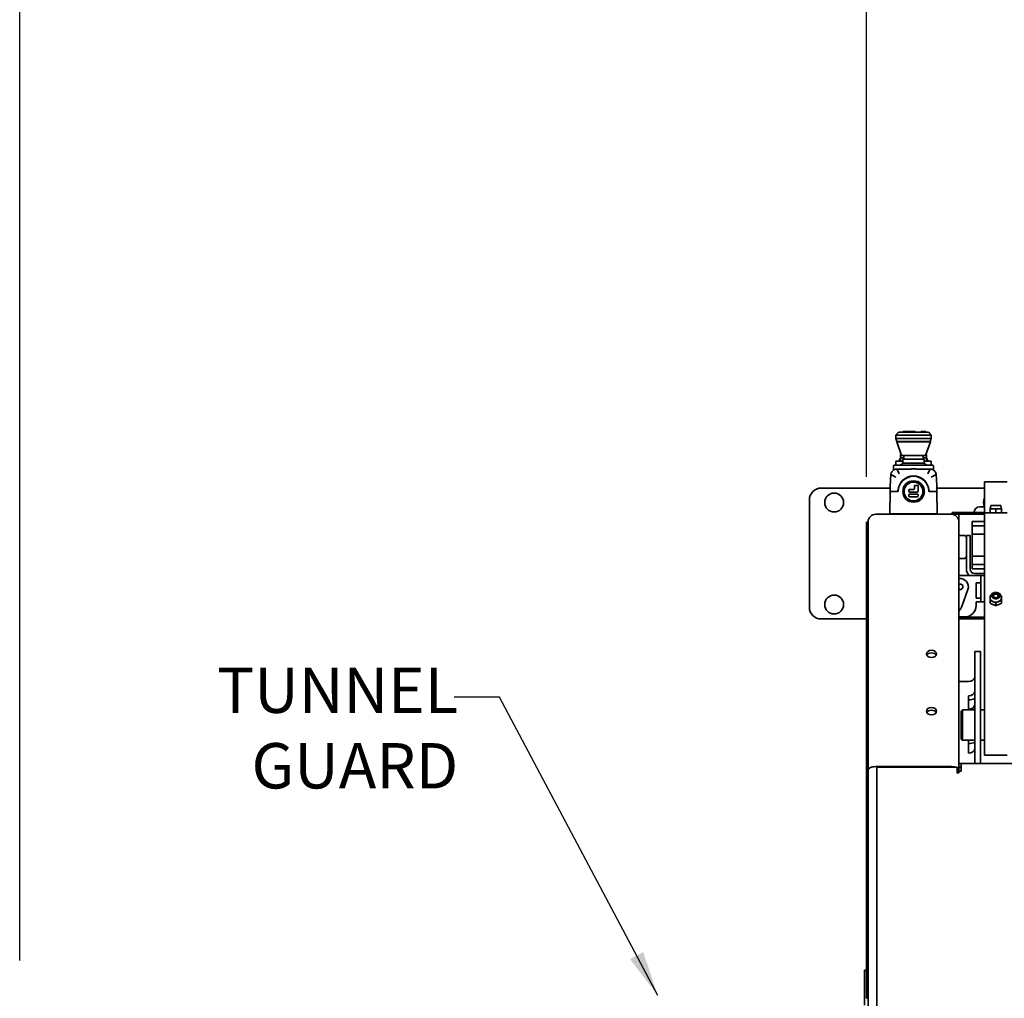
# Model space of a CAD drawing. Extents: x -5821 to 2402, y 1100 to 1679.
# Drawn here: x -5775 to -5743, y 1512 to 1544 of the extents above; entities that cross this region are included whole.
import ezdxf

# ---------------------------------------------------------------- set-up
doc = ezdxf.new("R2010")
doc.units = 0
doc.header["$MEASUREMENT"] = 0
doc.layers.get('Defpoints').update_dxf_attribs({"linetype": 'CONTINUOUS'})
doc.layers.add('0100.0 MAIN  LEFT HAND MACHINE', color=7, linetype='CONTINUOUS')
doc.layers.add('AM_5', color=3, linetype='CONTINUOUS', lineweight=15)
doc.layers.add('Visible Edges(Pearson)', color=7, linetype='CONTINUOUS', lineweight=35)
doc.styles.add('CONVERTER_1', font='simplex.shx', dxfattribs={"width": 0.95})
doc.styles.add('Text1', font='arial.ttf', dxfattribs={"width": 0.95})
doc.dimstyles.new('ACAD DIMS', dxfattribs={"dimtxt": 3, "dimasz": 1.5, "dimexe": 1.5, "dimexo": 1.5, "dimgap": 0.09, "dimtad": 0, "dimtih": 1, "dimtoh": 1, "dimdec": 3, "dimzin": 12, "dimdsep": 46, "dimlunit": 4, "dimtxsty": 'CONVERTER_1', "dimcen": 0.09, "dimclrd": 1, "dimclre": 1, "dimclrt": 256, "dimadec": 0, "dimazin": 0, "dimtfac": 1, "dimtdec": 3, "dimtofl": 0, "dimtmove": 0, "dimatfit": 3, "dimfxl": 1.5, "dimfrac": 2, "dimtolj": 1, "dimtzin": 0, "dimarcsym": 0})
doc.dimstyles.new('ACAD DIMS$0', dxfattribs={"dimtxt": 1.5, "dimasz": 1.5, "dimexe": 1.5, "dimexo": 1.5, "dimgap": 0.09, "dimtad": 0, "dimtih": 1, "dimtoh": 1, "dimdec": 6, "dimzin": 12, "dimdsep": 46, "dimlunit": 4, "dimtxsty": 'Text1', "dimcen": 0.18, "dimclrd": 1, "dimclre": 1, "dimclrt": 256, "dimadec": 0, "dimazin": 0, "dimtfac": 1, "dimtdec": 6, "dimtofl": 0, "dimtmove": 0, "dimatfit": 3, "dimfxl": 1.5, "dimfrac": 2, "dimtolj": 1, "dimtzin": 0, "dimarcsym": 0})

# ---------------------------------------------------------------- blocks, each defined once
blk = doc.blocks.new('*D8')
at = {"layer": 'AM_5', "color": 1, "linetype": 'ByBlock', "lineweight": -2, "transparency": 16777216}
for p, q in [((-5747.484, 1528.905), (-5747.484, 1603.627)), ((-5621.79, 1499.132), (-5621.79, 1603.627)), ((-5745.984, 1602.126), (-5693.015, 1602.126)), ((-5623.29, 1602.126), (-5683.557, 1602.126))]:
    blk.add_line(p, q, dxfattribs=at)
at = {"layer": 'AM_5', "color": 1, "transparency": 16777216}
for points in [[(-5745.984, 1602.376), (-5745.984, 1601.876), (-5747.484, 1602.126)], [(-5623.29, 1602.376), (-5623.29, 1601.876), (-5621.79, 1602.126)]]:
    blk.add_solid(points, dxfattribs=at)
at = {"layer": 'Defpoints', "color": 0, "transparency": 16777216}
for p in [(-5621.79, 1602.126), (-5747.484, 1527.405), (-5621.79, 1497.632)]:
    blk.add_point(p, dxfattribs=at)
at = {"layer": 'AM_5', "color": 7, "transparency": 16777216, "insert": (-5688.286, 1602.126), "char_height": 1.50045, "attachment_point": 5, "style": 'Text1'}
blk.add_mtext('\\A1;10\'-5 3/4"\\P [3193mm]', dxfattribs=at)
blk = doc.blocks.new('*D10')
at = {"layer": 'AM_5', "color": 1, "linetype": 'ByBlock', "lineweight": -2, "transparency": 16777216}
for p, q in [((-5775.484, 1512.913), (-5775.484, 1610.076)), ((-5621.79, 1499.132), (-5621.79, 1610.076)), ((-5773.984, 1608.576), (-5708.611, 1608.576)), ((-5623.29, 1608.576), (-5699.153, 1608.576))]:
    blk.add_line(p, q, dxfattribs=at)
at = {"layer": 'AM_5', "color": 1, "transparency": 16777216}
for points in [[(-5773.984, 1608.826), (-5773.984, 1608.326), (-5775.484, 1608.576)], [(-5623.29, 1608.826), (-5623.29, 1608.326), (-5621.79, 1608.576)]]:
    blk.add_solid(points, dxfattribs=at)
at = {"layer": 'Defpoints', "color": 0, "transparency": 16777216}
for p in [(-5621.79, 1608.576), (-5775.484, 1511.412), (-5621.79, 1497.632)]:
    blk.add_point(p, dxfattribs=at)
at = {"layer": 'AM_5', "color": 7, "transparency": 16777216, "insert": (-5703.882, 1608.576), "char_height": 1.50045, "attachment_point": 5, "style": 'Text1'}
blk.add_mtext('\\A1;12\'-9 3/4"\\P [3904mm]', dxfattribs=at)

msp = doc.modelspace()

# ---------------------------------------------------------------- linework, layer by layer
at = {"layer": 'Visible Edges(Pearson)'}
for p, q in [((-5746.5107, 1530.1728), (-5746.5107, 1530.2831)), ((-5745.3375, 1530.1728), (-5746.5107, 1530.1728)), ((-5746.4772, 1530.0809), (-5746.5107, 1530.1728)), ((-5746.5028, 1530.2909), (-5745.3453, 1530.2909)), ((-5746.4851, 1530.2909), (-5746.4851, 1530.3008)), ((-5746.3634, 1530.3854), (-5745.9241, 1530.3854)), ((-5746.2628, 1530.4051), (-5746.0273, 1530.4051)), ((-5746.022, 1530.4051), (-5746.0273, 1530.4051)), ((-5745.9136, 1530.4051), (-5746.022, 1530.4051)), ((-5745.9241, 1530.3854), (-5745.4848, 1530.3854)), ((-5745.8774, 1530.4051), (-5745.9136, 1530.4051)), ((-5745.8706, 1530.4051), (-5745.8774, 1530.4051)), ((-5745.6389, 1530.4051), (-5745.6691, 1530.4051)), ((-5745.6389, 1530.4051), (-5745.5599, 1530.4051)), ((-5745.556, 1530.4051), (-5745.5599, 1530.4051)), ((-5745.5256, 1530.4051), (-5745.556, 1530.4051)), ((-5745.3709, 1530.0809), (-5745.3375, 1530.1728)), ((-5745.3631, 1530.2909), (-5745.3631, 1530.3008)), ((-5745.3375, 1530.1728), (-5745.3375, 1530.2831)), ((-5746.4812, 1530.0612), (-5745.367, 1530.0612)), ((-5746.3178, 1529.6123), (-5746.4812, 1530.0612)), ((-5745.3709, 1530.0809), (-5746.4772, 1530.0809)), ((-5746.4556, 1530.0612), (-5746.4556, 1530.0809)), ((-5745.5304, 1529.6123), (-5745.367, 1530.0612)), ((-5745.3926, 1530.0612), (-5745.3926, 1530.0809)), ((-5746.3548, 1529.5286), (-5746.3901, 1529.4675)), ((-5746.3508, 1529.6273), (-5746.3532, 1529.5342)), ((-5746.3532, 1529.4311), (-5746.3532, 1529.5315)), ((-5746.241, 1529.5413), (-5746.3434, 1529.5413)), ((-5745.5304, 1529.6123), (-5746.3178, 1529.6123)), ((-5746.2804, 1529.3564), (-5746.2804, 1529.4712)), ((-5746.263, 1529.4919), (-5746.2781, 1529.4768)), ((-5746.2574, 1529.4942), (-5745.5907, 1529.4942)), ((-5746.241, 1529.4942), (-5746.241, 1529.6123)), ((-5745.6072, 1529.4942), (-5745.6072, 1529.6123)), ((-5745.5048, 1529.5413), (-5745.6072, 1529.5413)), ((-5745.5852, 1529.4919), (-5745.5701, 1529.4768)), ((-5745.5678, 1529.3564), (-5745.5678, 1529.4712)), ((-5745.4974, 1529.6273), (-5745.4949, 1529.5342)), ((-5745.4949, 1529.4311), (-5745.4949, 1529.5315)), ((-5745.4934, 1529.5286), (-5745.4581, 1529.4675)), ((-5746.5835, 1529.2697), (-5746.5835, 1529.1463)), ((-5745.2843, 1529.2894), (-5746.5638, 1529.2894)), ((-5746.5072, 1529.4156), (-5746.5094, 1529.2894)), ((-5746.4914, 1529.4311), (-5746.2804, 1529.4311)), ((-5746.4757, 1529.1673), (-5746.4757, 1529.1673)), ((-5746.4757, 1529.1673), (-5746.4637, 1529.1673)), ((-5746.4681, 1529.1521), (-5746.3975, 1529.0098)), ((-5746.0061, 1529.1673), (-5746.4637, 1529.1673)), ((-5746.3906, 1529.4655), (-5746.3906, 1529.4311)), ((-5746.2804, 1529.3564), (-5746.3584, 1529.2894)), ((-5746.2804, 1529.3564), (-5745.5678, 1529.3564)), ((-5745.3845, 1529.1673), (-5745.842, 1529.1673)), ((-5745.5678, 1529.4311), (-5745.3567, 1529.4311)), ((-5745.5678, 1529.3564), (-5745.4898, 1529.2894)), ((-5745.4575, 1529.4655), (-5745.4575, 1529.4311)), ((-5745.3801, 1529.1521), (-5745.4507, 1529.0098)), ((-5745.3845, 1529.1673), (-5745.3725, 1529.1673)), ((-5745.3822, 1529.1634), (-5745.3822, 1529.1634)), ((-5745.341, 1529.4156), (-5745.3388, 1529.2894)), ((-5745.2646, 1529.2697), (-5745.2646, 1529.1461)), ((-5745.2646, 1529.1461), (-5745.2646, 1529.1461)), ((-5746.6556, 1528.9792), (-5746.511, 1528.8963)), ((-5746.2981, 1529.0764), (-5746.2981, 1529.0764)), ((-5745.1925, 1528.9792), (-5745.3371, 1528.8963)), ((-5748.9753, 1528.5358), (-5746.6949, 1528.5358)), ((-5746.6942, 1528.5768), (-5746.6965, 1528.4433)), ((-5746.6654, 1528.5358), (-5746.6654, 1528.5358)), ((-5745.8957, 1528.5102), (-5745.8957, 1528.6039)), ((-5745.876, 1528.6236), (-5745.7914, 1528.6236)), ((-5745.7717, 1528.6039), (-5745.7717, 1528.4217)), ((-5745.1827, 1528.5358), (-5745.1827, 1528.5358)), ((-5745.1517, 1528.4433), (-5745.154, 1528.5768)), ((-5745.1533, 1528.5358), (-5743.5776, 1528.5358)), ((-5742.8276, 1528.7385), (-5743.5776, 1528.7385)), ((-5743.5776, 1528.2267), (-5743.5776, 1528.7385)), ((-5746.7095, 1527.7043), (-5746.6973, 1528.4039)), ((-5746.6965, 1528.4433), (-5746.6972, 1528.4053)), ((-5746.6776, 1528.4232), (-5746.6545, 1528.4232)), ((-5746.6768, 1528.4233), (-5746.6765, 1528.4233)), ((-5746.6537, 1528.4233), (-5746.6765, 1528.4233)), ((-5746.6545, 1528.4232), (-5746.4493, 1528.4232)), ((-5746.6537, 1528.4233), (-5746.4572, 1528.4233)), ((-5746.0764, 1528.4217), (-5746.0764, 1528.4709)), ((-5746.0764, 1528.2709), (-5746.0764, 1528.3201)), ((-5746.0568, 1528.4906), (-5745.9154, 1528.4906)), ((-5745.7914, 1528.402), (-5746.0568, 1528.402)), ((-5746.0568, 1528.3398), (-5745.7914, 1528.3398)), ((-5745.7914, 1528.2512), (-5746.0568, 1528.2512)), ((-5745.7717, 1528.3201), (-5745.7717, 1528.2709)), ((-5745.3989, 1528.4232), (-5745.1937, 1528.4232)), ((-5745.391, 1528.4233), (-5745.1944, 1528.4233)), ((-5745.1944, 1528.4233), (-5745.1717, 1528.4233)), ((-5745.1937, 1528.4232), (-5745.1706, 1528.4232)), ((-5745.1713, 1528.4233), (-5745.1717, 1528.4233)), ((-5745.1509, 1528.4039), (-5745.1386, 1527.7043)), ((-5743.5776, 1528.2267), (-5743.5776, 1527.7149)), ((-5749.369, 1524.5988), (-5749.369, 1528.1421)), ((-5743.7356, 1527.919), (-5743.5776, 1527.919)), ((-5743.3724, 1527.9459), (-5743.3901, 1527.8549)), ((-5743.3901, 1527.8549), (-5743.2964, 1527.8549)), ((-5743.3901, 1527.7227), (-5743.3901, 1527.8471)), ((-5743.0546, 1527.9639), (-5743.3506, 1527.9639)), ((-5743.2964, 1527.8549), (-5743.1089, 1527.8549)), ((-5743.2026, 1527.7227), (-5743.2026, 1527.8471)), ((-5743.1089, 1527.8549), (-5743.0151, 1527.8549)), ((-5743.0328, 1527.9459), (-5743.0151, 1527.8549)), ((-5743.0151, 1527.7227), (-5743.0151, 1527.8471)), ((-5747.1741, 1527.672), (-5744.6741, 1527.672)), ((-5744.6741, 1527.672), (-5747.1741, 1527.672)), ((-5746.7094, 1527.7126), (-5746.7097, 1527.6913)), ((-5746.7095, 1527.6988), (-5746.7095, 1527.7043)), ((-5746.6898, 1527.6791), (-5746.6668, 1527.6791)), ((-5745.3438, 1527.6791), (-5746.6668, 1527.6791)), ((-5745.1814, 1527.6791), (-5745.3438, 1527.6791)), ((-5745.1814, 1527.6791), (-5745.1583, 1527.6791)), ((-5745.1388, 1527.7124), (-5745.1384, 1527.6913)), ((-5745.1386, 1527.7043), (-5745.1386, 1527.6988)), ((-5744.6485, 1527.7315), (-5744.4123, 1527.7315)), ((-5744.6485, 1527.7315), (-5744.6485, 1527.6717)), ((-5744.4241, 1527.6717), (-5744.6485, 1527.6717)), ((-5744.4241, 1527.672), (-5744.306, 1527.672)), ((-5744.4241, 1527.672), (-5744.4241, 1527.6717)), ((-5743.5776, 1527.6717), (-5744.4241, 1527.6717)), ((-5744.4241, 1527.422), (-5744.4241, 1527.6717)), ((-5744.4123, 1527.7315), (-5743.5776, 1527.7315)), ((-5743.5776, 1527.672), (-5744.306, 1527.672)), ((-5742.8276, 1527.7149), (-5743.5776, 1527.7149)), ((-5743.5776, 1527.565), (-5743.5776, 1527.7149)), ((-5743.5776, 1527.565), (-5743.5776, 1521.4054)), ((-5747.4841, 1527.3354), (-5747.4841, 1527.4046)), ((-5747.4241, 1527.4046), (-5747.4841, 1527.4046)), ((-5747.4841, 1527.3354), (-5747.4841, 1519.2848)), ((-5747.4241, 1527.422), (-5747.4241, 1527.422)), ((-5747.4241, 1519.2169), (-5747.4241, 1527.422)), ((-5744.4241, 1527.422), (-5744.4241, 1527.422)), ((-5744.4241, 1519.427), (-5744.4241, 1527.422)), ((-5743.9792, 1527.2898), (-5743.9792, 1527.4355)), ((-5743.9792, 1527.4355), (-5743.5776, 1527.4355)), ((-5743.9792, 1527.2898), (-5743.578, 1527.2898)), ((-5743.9792, 1527.0142), (-5743.9792, 1527.2898)), ((-5743.578, 1527.3045), (-5743.5776, 1527.3045)), ((-5743.578, 1527.3045), (-5743.578, 1527.0685)), ((-5744.2419, 1526.962), (-5744.4241, 1526.962)), ((-5744.1741, 1526.962), (-5744.1741, 1526.8275)), ((-5744.1741, 1526.962), (-5744.0541, 1526.962)), ((-5744.0541, 1526.8275), (-5744.0541, 1526.962)), ((-5743.5776, 1527.0142), (-5743.9792, 1527.0142)), ((-5743.9792, 1526.2819), (-5743.9792, 1527.0142)), ((-5743.578, 1527.0685), (-5743.5776, 1527.0685)), ((-5744.1741, 1526.3441), (-5744.1741, 1526.8275)), ((-5744.0541, 1526.8275), (-5744.0541, 1526.3441)), ((-5744.1741, 1526.1838), (-5744.1741, 1526.3441)), ((-5744.0541, 1526.3441), (-5744.0541, 1526.1838)), ((-5743.9792, 1526.0063), (-5743.9792, 1526.2819)), ((-5743.9792, 1526.2819), (-5743.5776, 1526.2819)), ((-5744.2419, 1526.212), (-5744.4241, 1526.212)), ((-5744.1741, 1526.1838), (-5744.1741, 1525.8633)), ((-5744.0541, 1526.1838), (-5744.0541, 1525.8633)), ((-5743.5776, 1526.0063), (-5743.9792, 1526.0063)), ((-5743.9792, 1525.8607), (-5743.9792, 1526.0063)), ((-5743.8539, 1525.6487), (-5744.4241, 1525.6487)), ((-5743.5776, 1525.8607), (-5743.9792, 1525.8607)), ((-5743.5776, 1525.707), (-5743.8978, 1525.707)), ((-5743.6976, 1525.6487), (-5743.8539, 1525.6487)), ((-5743.6976, 1525.2737), (-5743.6976, 1525.6487)), ((-5743.5776, 1525.6487), (-5743.6976, 1525.6487)), ((-5743.8539, 1524.8987), (-5743.8539, 1525.3987)), ((-5743.8539, 1525.3987), (-5743.6976, 1525.3987)), ((-5743.6976, 1525.2737), (-5743.6976, 1525.0237)), ((-5744.1258, 1525.1832), (-5744.3142, 1524.6515)), ((-5743.6976, 1524.7737), (-5743.6976, 1525.0237)), ((-5743.3692, 1524.9833), (-5743.3865, 1524.9213)), ((-5743.2976, 1524.9569), (-5743.2976, 1524.9594)), ((-5743.1076, 1524.9569), (-5743.1076, 1524.9594)), ((-5743.0361, 1524.9833), (-5743.0187, 1524.9213)), ((-5743.6976, 1524.8987), (-5743.8539, 1524.8987)), ((-5743.8539, 1524.6487), (-5743.8539, 1524.7737)), ((-5743.6976, 1524.7737), (-5743.8539, 1524.7737)), ((-5743.6976, 1524.7737), (-5743.5776, 1524.7737)), ((-5743.3901, 1524.7255), (-5743.3901, 1524.8135)), ((-5743.2026, 1524.6489), (-5743.2026, 1524.737)), ((-5743.0151, 1524.7255), (-5743.0151, 1524.8135)), ((-5744.4241, 1524.2737), (-5744.2289, 1524.2737)), ((-5744.2197, 1524.2647), (-5744.4241, 1524.2647)), ((-5744.2197, 1524.2647), (-5744.2197, 1524.2739)), ((-5743.5776, 1524.2647), (-5744.2197, 1524.2647)), ((-5747.4841, 1524.2051), (-5748.9753, 1524.2051)), ((-5743.5776, 1524.2051), (-5744.4241, 1524.2051)), ((-5743.9002, 1522.8391), (-5743.9002, 1523.1274)), ((-5743.7127, 1523.1274), (-5743.9002, 1523.1274)), ((-5743.7127, 1523.1274), (-5743.7127, 1522.8391)), ((-5743.9002, 1522.8391), (-5743.9002, 1521.3915)), ((-5743.7127, 1521.3915), (-5743.7127, 1522.8391)), ((-5744.4241, 1522.1365), (-5744.1032, 1522.1365)), ((-5744.1032, 1521.4406), (-5744.1032, 1521.6633)), ((-5744.1032, 1521.2179), (-5744.1032, 1521.4406)), ((-5743.9002, 1519.9996), (-5743.9002, 1521.3915)), ((-5743.7127, 1521.3915), (-5743.7127, 1519.9996)), ((-5743.5776, 1520.0135), (-5743.5776, 1521.4054)), ((-5744.3453, 1521.1562), (-5744.306, 1521.1955)), ((-5744.3453, 1520.2349), (-5744.3453, 1521.1562)), ((-5744.306, 1521.1955), (-5744.306, 1520.1955)), ((-5743.9002, 1521.1955), (-5744.306, 1521.1955)), ((-5743.5776, 1521.1955), (-5743.7127, 1521.1955)), ((-5744.3453, 1520.2349), (-5744.306, 1520.1955)), ((-5743.9002, 1520.1955), (-5744.306, 1520.1955)), ((-5744.1032, 1519.993), (-5744.1032, 1520.1955)), ((-5743.5776, 1520.1955), (-5743.7127, 1520.1955)), ((-5744.1032, 1519.7702), (-5744.1032, 1519.993)), ((-5743.9002, 1519.9996), (-5743.9002, 1519.4405)), ((-5743.7127, 1519.4405), (-5743.7127, 1519.9996)), ((-5743.5776, 1520.0135), (-5743.5776, 1519.9857)), ((-5743.5776, 1519.6974), (-5743.5776, 1519.9857)), ((-5744.4241, 1519.427), (-5744.3847, 1519.427)), ((-5744.4241, 1519.427), (-5744.4241, 1519.307)), ((-5744.3453, 1519.427), (-5744.3847, 1519.427)), ((-5670.5816, 1519.427), (-5744.3453, 1519.427)), ((-5744.3453, 1519.166), (-5744.3453, 1519.427)), ((-5742.8276, 1519.6974), (-5743.5776, 1519.6974)), ((-5747.4841, 1519.1177), (-5747.4841, 1519.2848)), ((-5747.4841, 1519.1177), (-5747.4841, 1511.8928)), ((-5747.4241, 1519.2169), (-5747.4241, 1519.2169)), ((-5747.4241, 1519.2169), (-5747.4241, 1492.0878)), ((-5747.4241, 1519.2169), (-5747.4241, 1519.2169)), ((-5747.4241, 1519.2169), (-5747.4241, 1519.2169)), ((-5744.6741, 1519.3205), (-5747.1741, 1519.3205)), ((-5747.1741, 1519.3205), (-5744.6741, 1519.3205)), ((-5747.1406, 1492.0235), (-5747.1406, 1519.2676)), ((-5747.1012, 1519.307), (-5744.4841, 1519.307)), ((-5744.4841, 1519.136), (-5744.4841, 1519.307)), ((-5744.3847, 1519.307), (-5744.4241, 1519.307)), ((-5744.4241, 1519.2169), (-5744.4241, 1519.307)), ((-5744.3453, 1519.297), (-5744.4241, 1519.297)), ((-5744.4241, 1519.2169), (-5744.4241, 1519.2169)), ((-5744.4241, 1519.2169), (-5744.4241, 1519.1336)), ((-5744.4241, 1519.2169), (-5744.4241, 1519.2169)), ((-5744.4241, 1519.2169), (-5744.4241, 1519.2169)), ((-5744.4241, 1519.1644), (-5744.3963, 1519.1644)), ((-5744.3453, 1519.166), (-5744.3853, 1519.166)), ((-5744.3847, 1519.307), (-5744.3453, 1519.307)), ((-5747.4841, 1512.5825), (-5747.5439, 1512.5825)), ((-5747.5439, 1512.5037), (-5747.5439, 1512.5825)), ((-5747.5439, 1512.5037), (-5747.5439, 1511.4316)), ((-5747.4841, 1511.6565), (-5747.4841, 1511.8928)), ((-5747.4841, 1511.6565), (-5747.4241, 1511.6565))]:
    msp.add_line(p, q, dxfattribs=at)
for centre, radius in [((-5745.9241, 1528.4232), 0.3543), ((-5745.9241, 1528.4232), 0.31), ((-5748.5491, 1528.058), 0.3125), ((-5748.5491, 1524.683), 0.3125)]:
    msp.add_circle(centre, radius, dxfattribs=at)
for centre, radius, start, end in [((-5746.5028, 1530.2831), 0.00787, 90, 180), ((-5746.2825, 1530.3953), 0.00984, 271.84046, 0), ((-5746.2628, 1530.3953), 0.00984, 90, 180), ((-5746.0417, 1530.3953), 0.00984, 271.84046, 0), ((-5746.022, 1530.3953), 0.00984, 90, 180), ((-5745.9136, 1530.3953), 0.00984, 0, 90), ((-5745.8939, 1530.3953), 0.00984, 180, 268.15954), ((-5745.8706, 1530.3953), 0.00984, 0, 90), ((-5745.8509, 1530.3953), 0.00984, 180, 268.15954), ((-5745.6887, 1530.3953), 0.00984, 271.84046, 0), ((-5745.6691, 1530.3953), 0.00984, 90, 180), ((-5745.5599, 1530.3953), 0.00984, 0, 90), ((-5745.5402, 1530.3953), 0.00984, 180, 268.15954), ((-5745.5256, 1530.3953), 0.00984, 0, 90), ((-5745.5059, 1530.3953), 0.00984, 180, 268.15954), ((-5745.3453, 1530.2831), 0.00787, 0, 90), ((-5746.365, 1529.5345), 0.0118, 330, 358.5), ((-5746.3434, 1529.5315), 0.00984, 90, 180), ((-5746.3114, 1529.6262), 0.0394, 125.85272, 178.5), ((-5746.2725, 1529.4712), 0.00787, 135, 180), ((-5746.2574, 1529.4863), 0.00787, 90, 135), ((-5745.5907, 1529.4863), 0.00787, 45, 90), ((-5745.5757, 1529.4712), 0.00787, 0, 45), ((-5745.5367, 1529.6262), 0.0394, 1.5, 54.14728), ((-5745.5048, 1529.5315), 0.00984, 0, 90), ((-5745.4831, 1529.5345), 0.0118, 181.5, 210), ((-5746.5638, 1529.2697), 0.0197, 90, 180), ((-5746.4914, 1529.4154), 0.0157, 90, 179), ((-5746.4907, 1529.1673), 0.00394, 193.23607, 193.27423), ((-5746.3867, 1529.4655), 0.00394, 150, 180), ((-5745.4615, 1529.4655), 0.00394, 0, 30), ((-5745.3567, 1529.4154), 0.0157, 1, 90), ((-5745.3575, 1529.1673), 0.00394, 346.74254, 346.7639), ((-5745.2843, 1529.2697), 0.0197, 0, 90), ((-5745.9241, 1528.4232), 0.5138, 2.11699, 177.88301), ((-5745.9241, 1528.4232), 0.5059, 2.14641, 177.85359), ((-5748.9753, 1528.1421), 0.3937, 90, 180), ((-5745.9154, 1528.5102), 0.0197, 270, 0), ((-5745.876, 1528.6039), 0.0197, 90, 180), ((-5745.7914, 1528.6039), 0.0197, 0, 90), ((-5746.6776, 1528.4035), 0.0197, 90, 178.99601), ((-5746.6768, 1528.4429), 0.0197, 178.99169, 270), ((-5746.534, 1528.4429), 0.0197, 270.0003, 272.65808), ((-5746.4493, 1528.4429), 0.0197, 270, 357.85359), ((-5746.0568, 1528.4709), 0.0197, 90, 180), ((-5746.0568, 1528.4217), 0.0197, 180, 270), ((-5746.0568, 1528.3201), 0.0197, 90, 180), ((-5746.0568, 1528.2709), 0.0197, 180, 270), ((-5745.7914, 1528.4217), 0.0197, 270, 0), ((-5745.7914, 1528.3201), 0.0197, 0, 90), ((-5745.7914, 1528.2709), 0.0197, 270, 0), ((-5745.3989, 1528.4429), 0.0197, 182.14641, 270), ((-5745.3142, 1528.4429), 0.0197, 267.34192, 269.91867), ((-5745.1713, 1528.4429), 0.0197, 270, 1.00831), ((-5745.1706, 1528.4035), 0.0197, 1.00399, 90), ((-5743.2991, 1528.058), 0.3125, 153.03477, 206.40595), ((-5743.7356, 1527.7315), 0.1875, 90, 180), ((-5743.3506, 1527.9417), 0.0222, 90, 169), ((-5743.0546, 1527.9417), 0.0222, 11, 90), ((-5746.6901, 1527.6909), 0.0197, 178.99169, 254.23834), ((-5746.6898, 1527.6988), 0.0197, 180, 270), ((-5746.6131, 1527.6909), 0.0197, 285.76166, 323.13031), ((-5746.192, 1527.6811), 0.00984, 191.53672, 247.63822), ((-5745.6562, 1527.6811), 0.00984, 292.36178, 348.46315), ((-5745.2351, 1527.6909), 0.0197, 216.8699, 254.23834), ((-5745.1583, 1527.6988), 0.0197, 270, 0), ((-5745.1581, 1527.6909), 0.0197, 285.76166, 1.00831), ((-5744.2419, 1526.8942), 0.0678, 0, 90), ((-5744.2419, 1526.2798), 0.0678, 270, 0), ((-5743.8978, 1525.8633), 0.2762, 180, 230.94438), ((-5743.8978, 1525.8633), 0.1562, 180, 270), ((-5744.3812, 1525.2737), 0.271, 340.49295, 99.09557), ((-5744.3812, 1525.2737), 0.09, 241.5754, 118.4246), ((-5748.9753, 1524.5988), 0.3937, 180, 270), ((-5744.8232, 1524.8318), 0.54, 317.65285, 340.49295), ((-5744.2289, 1524.6487), 0.375, 270, 0), ((-5747.1012, 1519.2676), 0.0394, 90, 180), ((-5744.4541, 1519.136), 0.03, 180, 352.23711), ((-5744.3853, 1519.1266), 0.0394, 90, 172.23711)]:
    msp.add_arc(centre, radius, start, end, dxfattribs=at)
for centre, major_axis, ratio, start_param, end_param in [((-5746.4757, 1529.0492), (0, 0.1181), 0.2614083, 0.0000063, 0.0000539), ((-5745.3725, 1529.0492), (0, 0.1181), 0.2613975, 6.2831431, 6.2831848), ((-5746.6651, 1529.0491), (0.0101, 0.1036), 0.0082657, 2.1977731, 2.3456497), ((-5746.5541, 1528.9777), (-0.1176, 0.0108), 0.2323637, 6.2831458, 6.2831854), ((-5745.1811, 1529.0311), (0.0081, -0.0836), 0.008016, 0.8619979, 1.0343623), ((-5745.2941, 1528.9777), (0.1176, 0.0108), 0.2323648, 0.0000058, 0.000053), ((-5747.1741, 1527.422), (0, 0.25), 0.9999944, 0, 1.5707963), ((-5746.6953, 1527.7041), (-0.0142, 0.0002), 0.0009224, 6.1776156, 6.2831949), ((-5746.6863, 1527.6988), (0, 0.00188), 0.0896377, 4.712389, 4.8940915), ((-5745.1529, 1527.7043), (0.0142, 0), 0.0009224, 6.1776141, 6.2831949), ((-5744.6741, 1527.422), (0, 0.25), 0.9999944, 4.712389, 6.2831853), ((-5743.2026, 1524.8955), (-0.1875, 0), 0.7071068, 6.0875596, 6.2831853), ((-5743.2026, 1524.9569), (-0.1258, 0), 0.7071068, 3.1415927, 6.2831853), ((-5743.2026, 1524.8955), (0.1875, 0), 0.7071068, 0, 0.1956257), ((-5743.2026, 1524.8955), (-0.1875, 0), 0.7071068, 0, 1.0471976), ((-5743.2026, 1524.8955), (-0.1875, 0), 0.7071068, 1.0471976, 2.0943951), ((-5743.2026, 1524.8955), (0.1875, 0), 0.7071068, 5.2359878, 6.2831853), ((-5745.3296, 1522.9613), (0.17, 0), 0.7070972, 0.3764883, 2.7651043), ((-5744.1032, 1522.2801), (0.203, 0), 0.7071164, 4.712389, 6.2831853), ((-5744.1032, 1521.8068), (0.203, 0), 0.7071164, 4.712389, 6.2831853), ((-5744.1032, 1521.8068), (-0.3905, 0), 0.7071164, 1.5707963, 2.1174674), ((-5744.1032, 1521.3614), (0.203, 0), 0.7071164, 4.712389, 6.2831853), ((-5745.3296, 1521.0682), (0.17, 0), 0.7070972, 0.3764883, 2.7651043), ((-5744.1032, 1520.3592), (-0.3905, 0), 0.7071164, 1.5707963, 2.1174674), ((-5744.1032, 1519.9138), (0.203, 0), 0.7071164, 4.712389, 6.2831853), ((-5744.1032, 1519.4405), (0.203, 0), 0.7071164, 6.1884507, 6.2831853), ((-5744.1032, 1519.4405), (0.3905, 0), 0.7071164, 6.2339917, 6.2831853), ((-5747.1741, 1519.2169), (-0.25, 0), 0.4142136, 4.712389, 6.2831853), ((-5747.1741, 1519.2169), (0.25, 0), 0.4142271, 1.5707963, 3.1415927), ((-5744.6741, 1519.2169), (-0.25, 0), 0.4142136, 4.1960677, 4.712389), ((-5744.6741, 1519.2169), (0.25, 0), 0.4142271, 1.0544837, 1.5707963), ((-5744.6741, 1519.2169), (-0.25, 0), 0.4142136, 3.1415927, 3.8490759), ((-5744.6741, 1519.2169), (0.25, 0), 0.4142271, 0, 0.7074832)]:
    msp.add_ellipse(centre, major_axis=major_axis, ratio=ratio, start_param=start_param, end_param=end_param, dxfattribs=at)
for centre, major_axis, ratio in [((-5743.2026, 1524.9594), (-0.095, 0), 0.7071068), ((-5743.2026, 1524.9678), (-0.0831, 0), 0.7071068), ((-5745.3296, 1523.0496), (-0.17, 0), 0.7070972), ((-5745.3296, 1521.1566), (-0.17, 0), 0.7070972)]:
    msp.add_ellipse(centre, major_axis=major_axis, ratio=ratio, dxfattribs=at)
for points, knots in [([(-5746.4851, 1530.3008), (-5746.4851, 1530.3074), (-5746.4841, 1530.313), (-5746.4805, 1530.3245), (-5746.4778, 1530.3302), (-5746.4702, 1530.342), (-5746.4649, 1530.3479), (-5746.4517, 1530.3595), (-5746.4434, 1530.365), (-5746.425, 1530.3741), (-5746.4149, 1530.3778), (-5746.3927, 1530.3833), (-5746.3807, 1530.3851), (-5746.3658, 1530.3854), (-5746.3646, 1530.3854), (-5746.3634, 1530.3854)], [0.00778845, 0.00778845, 0.00778845, 0.00778845, 0.10398514, 0.10398514, 0.22518386, 0.22518386, 0.38373855, 0.38373855, 0.58030859, 0.58030859, 0.77687864, 0.77687864, 0.97344868, 0.97344868, 0.99063868, 0.99063868, 0.99063868, 0.99063868]), ([(-5745.363, 1530.3008), (-5745.363, 1530.3074), (-5745.364, 1530.313), (-5745.3676, 1530.3245), (-5745.3704, 1530.3302), (-5745.378, 1530.342), (-5745.3832, 1530.3479), (-5745.3964, 1530.3595), (-5745.4047, 1530.365), (-5745.4231, 1530.3741), (-5745.4333, 1530.3778), (-5745.4554, 1530.3833), (-5745.4675, 1530.3851), (-5745.4823, 1530.3854), (-5745.4835, 1530.3854), (-5745.4848, 1530.3854)], [0.00778845, 0.00778845, 0.00778845, 0.00778845, 0.10398514, 0.10398514, 0.22518386, 0.22518386, 0.38373855, 0.38373855, 0.58030859, 0.58030859, 0.77687864, 0.77687864, 0.97344868, 0.97344868, 0.99063868, 0.99063868, 0.99063868, 0.99063868]), ([(-5746.6427, 1529.0746), (-5746.6372, 1529.0835), (-5746.631, 1529.0919), (-5746.6103, 1529.1157), (-5746.5936, 1529.1295), (-5746.5576, 1529.1507), (-5746.5378, 1529.1584), (-5746.5039, 1529.1658), (-5746.4898, 1529.1673), (-5746.4759, 1529.1673)], [0, 0, 0, 0, 0.07960423, 0.07960423, 0.24018621, 0.24018621, 0.39828169, 0.39828169, 0.50527807, 0.50527807, 0.50527807, 0.50527807]), ([(-5746.5916, 1529.1296), (-5746.5916, 1529.1296), (-5746.5916, 1529.1296), (-5746.5916, 1529.1296), (-5746.5915, 1529.1296), (-5746.5915, 1529.1297), (-5746.5915, 1529.1297), (-5746.5914, 1529.1297), (-5746.5914, 1529.1298), (-5746.5913, 1529.1298), (-5746.5913, 1529.1298), (-5746.5911, 1529.1299), (-5746.5911, 1529.13), (-5746.5907, 1529.1303), (-5746.5903, 1529.1306), (-5746.5896, 1529.1312), (-5746.5892, 1529.1316), (-5746.5878, 1529.1331), (-5746.5869, 1529.1344), (-5746.5851, 1529.1375), (-5746.5843, 1529.1395), (-5746.5837, 1529.1429), (-5746.5835, 1529.1442), (-5746.5835, 1529.1455)], [0, 0, 0, 0, 0.004452926, 0.004452926, 0.006124418, 0.006124418, 0.00717595, 0.00717595, 0.007588112, 0.007588112, 0.008000768, 0.008000768, 0.008830893, 0.008830893, 0.012137861, 0.012137861, 0.016051398, 0.016051398, 0.027864561, 0.027864561, 0.043886787, 0.043886787, 0.05374739, 0.05374739, 0.05374739, 0.05374739]), ([(-5745.9241, 1529.171), (-5745.9331, 1529.171), (-5745.9425, 1529.1709), (-5745.9523, 1529.1705), (-5745.9542, 1529.1705), (-5745.9562, 1529.1704), (-5745.9581, 1529.1703), (-5745.9691, 1529.1698), (-5745.9805, 1529.1691), (-5745.9925, 1529.1681), (-5745.9936, 1529.168), (-5745.9946, 1529.1679), (-5745.9957, 1529.1678), (-5745.996, 1529.1678), (-5745.9963, 1529.1678), (-5745.9966, 1529.1677)], [0.00000003, 0.00000003, 0.00000003, 0.00000003, 0.06432664, 0.06432664, 0.06432664, 0.07692308, 0.07692308, 0.07692308, 0.14766363, 0.14766363, 0.14766363, 0.15384615, 0.15384615, 0.15384615, 0.15562755, 0.15562755, 0.15562755, 0.15562755]), ([(-5745.8515, 1529.1677), (-5745.863, 1529.1688), (-5745.8739, 1529.1695), (-5745.8846, 1529.17), (-5745.8983, 1529.1707), (-5745.9116, 1529.171), (-5745.9241, 1529.171)], [0.8523466, 0.8523466, 0.8523466, 0.8523466, 0.91666667, 0.91666667, 0.91666667, 1, 1, 1, 1]), ([(-5745.2856, 1529.1471), (-5745.2762, 1529.1425), (-5745.2672, 1529.1371), (-5745.2502, 1529.1251), (-5745.2421, 1529.1183), (-5745.2197, 1529.0963), (-5745.2069, 1529.079), (-5745.1879, 1529.0419), (-5745.1813, 1529.0217), (-5745.1774, 1528.997), (-5745.1769, 1528.9928), (-5745.1765, 1528.9886)], [0, 0, 0, 0, 0.07959267, 0.07959267, 0.15909021, 0.15909021, 0.31905519, 0.31905519, 0.47723362, 0.47723362, 0.50967702, 0.50967702, 0.50967702, 0.50967702]), ([(-5745.2646, 1529.1455), (-5745.2646, 1529.1433), (-5745.2643, 1529.1412), (-5745.2629, 1529.1372), (-5745.2619, 1529.1353), (-5745.2601, 1529.1328), (-5745.2594, 1529.132), (-5745.2583, 1529.131), (-5745.2579, 1529.1307), (-5745.2575, 1529.1303), (-5745.2574, 1529.1302), (-5745.2572, 1529.1301), (-5745.2572, 1529.13), (-5745.257, 1529.1299), (-5745.257, 1529.1299), (-5745.2569, 1529.1298), (-5745.2569, 1529.1298), (-5745.2568, 1529.1298), (-5745.2568, 1529.1297), (-5745.2567, 1529.1297), (-5745.2567, 1529.1297), (-5745.2566, 1529.1296), (-5745.2566, 1529.1296), (-5745.2566, 1529.1296)], [0, 0, 0, 0, 0.016203215, 0.016203215, 0.032124985, 0.032124985, 0.040002544, 0.040002544, 0.043534828, 0.043534828, 0.044658167, 0.044658167, 0.045356988, 0.045356988, 0.046273677, 0.046273677, 0.047230971, 0.047230971, 0.048823293, 0.048823293, 0.052417771, 0.052417771, 0.0624396, 0.0624396, 0.0624396, 0.0624396]), ([(-5746.6728, 1528.9767), (-5746.6758, 1528.9432), (-5746.6785, 1528.9093), (-5746.681, 1528.8745), (-5746.6834, 1528.8397), (-5746.6856, 1528.8041), (-5746.6875, 1528.7692), (-5746.6893, 1528.7343), (-5746.6907, 1528.7002), (-5746.6918, 1528.668), (-5746.6929, 1528.6358), (-5746.6937, 1528.6055), (-5746.6942, 1528.5768)], [0, 0, 0, 0, 0.25, 0.25, 0.25, 0.5, 0.5, 0.5, 0.75, 0.75, 0.75, 1, 1, 1, 1]), ([(-5746.6427, 1529.0746), (-5746.6504, 1529.0624), (-5746.661, 1529.0403), (-5746.6673, 1529.0167), (-5746.6691, 1529.0069)], [0.68490742, 0.68490742, 0.68490742, 0.68490742, 0.83333333, 0.93580275, 0.93580275, 0.93580275, 0.93580275]), ([(-5745.154, 1528.5768), (-5745.1546, 1528.6121), (-5745.1556, 1528.6473), (-5745.1569, 1528.6835), (-5745.1582, 1528.7196), (-5745.16, 1528.7567), (-5745.1619, 1528.7916), (-5745.1639, 1528.8266), (-5745.166, 1528.8594), (-5745.1683, 1528.8902), (-5745.1706, 1528.921), (-5745.173, 1528.9499), (-5745.1754, 1528.9767)], [0, 0, 0, 0, 0.25, 0.25, 0.25, 0.5, 0.5, 0.5, 0.75, 0.75, 0.75, 1, 1, 1, 1]), ([(-5746.4572, 1528.4233), (-5746.4561, 1528.4233), (-5746.4549, 1528.4234), (-5746.4539, 1528.4235), (-5746.4538, 1528.4235)], [0, 0, 0, 0, 0.125, 0.13489675, 0.13489675, 0.13489675, 0.13489675]), ([(-5746.4434, 1528.4289), (-5746.445, 1528.4273), (-5746.4467, 1528.4261), (-5746.4503, 1528.4244), (-5746.452, 1528.4239), (-5746.4538, 1528.4235)], [0, 0, 0, 0, 0.017461475, 0.017461475, 0.03270855, 0.03270855, 0.03270855, 0.03270855]), ([(-5746.4434, 1528.4289), (-5746.4433, 1528.429), (-5746.4423, 1528.43), (-5746.4413, 1528.4312), (-5746.4404, 1528.4326), (-5746.4404, 1528.4326)], [0.60849643, 0.60849643, 0.60849643, 0.60849643, 0.625, 0.75, 0.7577252, 0.7577252, 0.7577252, 0.7577252]), ([(-5745.4107, 1528.4422), (-5745.4106, 1528.4414), (-5745.4105, 1528.4406), (-5745.4104, 1528.4397), (-5745.4104, 1528.4395), (-5745.4103, 1528.4392), (-5745.4103, 1528.439)], [0, 0, 0, 0, 0.10859836, 0.10859836, 0.10859836, 0.14014314, 0.14014314, 0.14014314, 0.14014314]), ([(-5745.41, 1528.438), (-5745.4099, 1528.4374), (-5745.4097, 1528.4368), (-5745.4095, 1528.4362), (-5745.4094, 1528.4359), (-5745.4093, 1528.4357), (-5745.4092, 1528.4355), (-5745.4088, 1528.4345), (-5745.4083, 1528.4335), (-5745.4077, 1528.4325), (-5745.4076, 1528.4324), (-5745.4075, 1528.4322), (-5745.4073, 1528.432), (-5745.4068, 1528.4313), (-5745.4063, 1528.4305), (-5745.4056, 1528.4298), (-5745.4054, 1528.4296), (-5745.4052, 1528.4293), (-5745.405, 1528.4291), (-5745.4049, 1528.429), (-5745.4048, 1528.4289), (-5745.4046, 1528.4288), (-5745.4043, 1528.4285), (-5745.404, 1528.4282), (-5745.4037, 1528.4279)], [0.18254207, 0.18254207, 0.18254207, 0.18254207, 0.25716304, 0.25716304, 0.25716304, 0.28571429, 0.28571429, 0.28571429, 0.40572625, 0.40572625, 0.40572625, 0.42857143, 0.42857143, 0.42857143, 0.52306189, 0.52306189, 0.52306189, 0.5542729, 0.5542729, 0.5542729, 0.57142857, 0.57142857, 0.57142857, 0.61210051, 0.61210051, 0.61210051, 0.61210051]), ([(-5745.3944, 1528.4236), (-5745.3967, 1528.424), (-5745.399, 1528.4248), (-5745.402, 1528.4266), (-5745.4029, 1528.4272), (-5745.4037, 1528.4279)], [0, 0, 0, 0, 0.019877303, 0.019877303, 0.028694852, 0.028694852, 0.028694852, 0.028694852]), ([(-5745.1517, 1528.4433), (-5745.1517, 1528.4433), (-5745.1516, 1528.4428), (-5745.1516, 1528.4418), (-5745.1516, 1528.4416), (-5745.1516, 1528.4415), (-5745.1516, 1528.4414), (-5745.1516, 1528.4401), (-5745.1516, 1528.4382), (-5745.1515, 1528.4358), (-5745.1515, 1528.4355), (-5745.1515, 1528.4353), (-5745.1515, 1528.4351), (-5745.1515, 1528.4328), (-5745.1514, 1528.43), (-5745.1514, 1528.427), (-5745.1513, 1528.426), (-5745.1513, 1528.425), (-5745.1513, 1528.4239), (-5745.1513, 1528.4214), (-5745.1512, 1528.4188), (-5745.1512, 1528.4161), (-5745.1511, 1528.4141), (-5745.1511, 1528.412), (-5745.1511, 1528.4099), (-5745.151, 1528.4084), (-5745.151, 1528.4069), (-5745.151, 1528.4053)], [0, 0, 0, 0, 0.1770379, 0.1770379, 0.1770379, 0.2, 0.2, 0.2, 0.4, 0.4, 0.4, 0.41874092, 0.41874092, 0.41874092, 0.6, 0.6, 0.6, 0.66104768, 0.66104768, 0.66104768, 0.8, 0.8, 0.8, 0.90470033, 0.90470033, 0.90470033, 0.97801772, 0.97801772, 0.97801772, 0.97801772]), ([(-5746.6862, 1527.6988), (-5746.6862, 1527.6973), (-5746.686, 1527.6958), (-5746.6853, 1527.6928), (-5746.6848, 1527.6914), (-5746.6834, 1527.6886), (-5746.6825, 1527.6873), (-5746.6806, 1527.685), (-5746.6795, 1527.6839), (-5746.6772, 1527.6822), (-5746.676, 1527.6815), (-5746.6734, 1527.6803), (-5746.672, 1527.6798), (-5746.6703, 1527.6795), (-5746.6698, 1527.6794), (-5746.6689, 1527.6793), (-5746.6684, 1527.6792), (-5746.6677, 1527.6792), (-5746.6674, 1527.6791), (-5746.6671, 1527.6791), (-5746.667, 1527.6791), (-5746.6669, 1527.6791), (-5746.6668, 1527.6791), (-5746.6668, 1527.6791)], [0.226799853, 0.226799853, 0.226799853, 0.226799853, 0.238078968, 0.238078968, 0.249358083, 0.249358083, 0.260637198, 0.260637198, 0.271916313, 0.271916313, 0.282083441, 0.282083441, 0.292250569, 0.292250569, 0.29567501, 0.29567501, 0.299099452, 0.299099452, 0.301136643, 0.301136643, 0.301799725, 0.301799725, 0.302090851, 0.302090851, 0.302090851, 0.302090851]), ([(-5745.1814, 1527.6791), (-5745.1813, 1527.6791), (-5745.1813, 1527.6791), (-5745.1812, 1527.6791), (-5745.1811, 1527.6791), (-5745.1808, 1527.6791), (-5745.1805, 1527.6792), (-5745.1798, 1527.6792), (-5745.1793, 1527.6793), (-5745.1783, 1527.6794), (-5745.1779, 1527.6795), (-5745.1762, 1527.6798), (-5745.1748, 1527.6803), (-5745.1722, 1527.6815), (-5745.1709, 1527.6822), (-5745.1687, 1527.6839), (-5745.1676, 1527.685), (-5745.1656, 1527.6873), (-5745.1648, 1527.6886), (-5745.1634, 1527.6914), (-5745.1629, 1527.6928), (-5745.1622, 1527.6958), (-5745.162, 1527.6973), (-5745.162, 1527.6988)], [-0.150890949, -0.150890949, -0.150890949, -0.150890949, -0.150599823, -0.150599823, -0.149936741, -0.149936741, -0.147899549, -0.147899549, -0.144475108, -0.144475108, -0.141050667, -0.141050667, -0.130883539, -0.130883539, -0.120716411, -0.120716411, -0.109437296, -0.109437296, -0.098158181, -0.098158181, -0.086879066, -0.086879066, -0.075599951, -0.075599951, -0.075599951, -0.075599951]), ([(-5743.3692, 1524.9833), (-5743.3656, 1524.9961), (-5743.3594, 1525.0082), (-5743.3423, 1525.0311), (-5743.3311, 1525.0415), (-5743.3046, 1525.0597), (-5743.2891, 1525.0672), (-5743.2557, 1525.0783), (-5743.2378, 1525.0818), (-5743.2013, 1525.0845), (-5743.1828, 1525.0837), (-5743.147, 1525.0777), (-5743.1297, 1525.0725), (-5743.0981, 1525.0583), (-5743.0837, 1525.0492), (-5743.0599, 1525.0278), (-5743.0502, 1525.0155), (-5743.0403, 1524.996), (-5743.0379, 1524.9897), (-5743.0361, 1524.9833)], [3.3372183, 3.3372183, 3.3372183, 3.3372183, 3.6288651, 3.6288651, 3.9426333, 3.9426333, 4.2733741, 4.2733741, 4.6088635, 4.6088635, 4.9445634, 4.9445634, 5.2803069, 5.2803069, 5.6149466, 5.6149466, 5.9403327, 5.9403327, 6.0875596, 6.0875596, 6.0875596, 6.0875596]), ([(-5743.0768, 1524.9569), (-5743.0768, 1524.9473), (-5743.0794, 1524.9376), (-5743.0899, 1524.9198), (-5743.0969, 1524.9118), (-5743.1142, 1524.8981), (-5743.1242, 1524.8922), (-5743.1466, 1524.8828), (-5743.1588, 1524.8792), (-5743.1845, 1524.8749), (-5743.1979, 1524.874), (-5743.2244, 1524.8753), (-5743.2376, 1524.8773), (-5743.2621, 1524.8839), (-5743.2735, 1524.8885), (-5743.2934, 1524.8996), (-5743.3019, 1524.9061), (-5743.3157, 1524.9203), (-5743.3208, 1524.9279), (-5743.327, 1524.9427), (-5743.3285, 1524.9498), (-5743.3285, 1524.9569)], [0, 0, 0, 0, 0.3944998, 0.3944998, 0.7283954, 0.7283954, 1.03347, 1.03347, 1.3341981, 1.3341981, 1.6354701, 1.6354701, 1.9370614, 1.9370614, 2.2379759, 2.2379759, 2.5393771, 2.5393771, 2.8508184, 2.8508184, 3.1415927, 3.1415927, 3.1415927, 3.1415927])]:
    msp.add_open_spline(points, degree=3, knots=knots, dxfattribs=at)
for points in [[(-5746.5835, 1529.1455), (-5746.5835, 1529.1455), (-5746.5835, 1529.1455), (-5746.5835, 1529.1455)], [(-5746.0061, 1529.1673), (-5746.0028, 1529.1673), (-5745.9997, 1529.1675), (-5745.9966, 1529.1677)], [(-5745.8515, 1529.1677), (-5745.8485, 1529.1675), (-5745.8453, 1529.1673), (-5745.842, 1529.1673)], [(-5745.3723, 1529.1673), (-5745.3534, 1529.1673), (-5745.3343, 1529.1645), (-5745.3161, 1529.1591)], [(-5745.2856, 1529.1471), (-5745.2954, 1529.1519), (-5745.3056, 1529.1559), (-5745.3161, 1529.1591)], [(-5745.2646, 1529.1455), (-5745.2646, 1529.1455), (-5745.2646, 1529.1455), (-5745.2646, 1529.1455)], [(-5746.6717, 1528.9886), (-5746.6711, 1528.9947), (-5746.6703, 1529.0009), (-5746.6691, 1529.0069)], [(-5746.4384, 1528.4369), (-5746.4389, 1528.4354), (-5746.4396, 1528.434), (-5746.4404, 1528.4326)], [(-5746.4384, 1528.4369), (-5746.4379, 1528.4385), (-5746.4376, 1528.4403), (-5746.4375, 1528.4422)], [(-5745.41, 1528.438), (-5745.4101, 1528.4383), (-5745.4102, 1528.4386), (-5745.4103, 1528.439)], [(-5745.3944, 1528.4236), (-5745.3933, 1528.4234), (-5745.3922, 1528.4233), (-5745.391, 1528.4233)], [(-5746.6862, 1527.6992), (-5746.6862, 1527.6994), (-5746.6862, 1527.7), (-5746.6862, 1527.7007), (-5746.6862, 1527.7014), (-5746.6862, 1527.702), (-5746.6862, 1527.7026), (-5746.6862, 1527.7031), (-5746.6863, 1527.7036), (-5746.6863, 1527.704), (-5746.6863, 1527.7042), (-5746.6863, 1527.7043)], [(-5745.1618, 1527.7039), (-5745.1618, 1527.704), (-5745.1619, 1527.704), (-5745.1619, 1527.7035), (-5745.1619, 1527.703), (-5745.1619, 1527.7025), (-5745.1619, 1527.702), (-5745.162, 1527.7013), (-5745.162, 1527.7007), (-5745.162, 1527.6999), (-5745.162, 1527.6994), (-5745.162, 1527.6992)]]:
    msp.add_open_spline(points, degree=3, dxfattribs=at)
for points, weights in [([(-5743.2964, 1527.8549), (-5743.3399, 1527.8549), (-5743.3901, 1527.8471)], [1, 1.0379548493, 1]), ([(-5743.3901, 1527.8471), (-5743.3901, 1527.8549), (-5743.3901, 1527.8549)], [1, 1.0379548493, 1]), ([(-5743.2026, 1527.8471), (-5743.2529, 1527.8549), (-5743.2964, 1527.8549)], [1, 1.0379548493, 1]), ([(-5743.1089, 1527.8549), (-5743.1524, 1527.8549), (-5743.2026, 1527.8471)], [1, 1.0379548493, 1]), ([(-5743.0151, 1527.8471), (-5743.0654, 1527.8549), (-5743.1089, 1527.8549)], [1, 1.0379548493, 1]), ([(-5743.0151, 1527.8549), (-5743.0151, 1527.8549), (-5743.0151, 1527.8471)], [1, 1.0379548493, 1]), ([(-5743.3901, 1527.7149), (-5743.3901, 1527.7149), (-5743.3901, 1527.7227)], [1, 1.0379548493, 1]), ([(-5743.3901, 1527.7227), (-5743.3399, 1527.7149), (-5743.2964, 1527.7149)], [1, 1.0379548493, 1]), ([(-5743.2964, 1527.7149), (-5743.2529, 1527.7149), (-5743.2026, 1527.7227)], [1, 1.0379548493, 1]), ([(-5743.2026, 1527.7227), (-5743.1524, 1527.7149), (-5743.1089, 1527.7149)], [1, 1.0379548493, 1]), ([(-5743.1089, 1527.7149), (-5743.0654, 1527.7149), (-5743.0151, 1527.7227)], [1, 1.0379548493, 1]), ([(-5743.0151, 1527.7227), (-5743.0151, 1527.7149), (-5743.0151, 1527.7149)], [1, 1.0379548493, 1]), ([(-5743.3901, 1524.9666), (-5743.3804, 1524.9716), (-5743.3712, 1524.9762)], [1, 1.00711878335, 1.01156717926]), ([(-5743.3901, 1524.8955), (-5743.3901, 1524.9311), (-5743.3901, 1524.9666)], [1, 1.0379548493, 1]), ([(-5743.0341, 1524.9762), (-5743.0248, 1524.9716), (-5743.0151, 1524.9666)], [1.01156717926, 1.00711878335, 1]), ([(-5743.0151, 1524.9666), (-5743.0151, 1524.9311), (-5743.0151, 1524.8955)], [1, 1.0379548493, 1]), ([(-5743.3901, 1524.8135), (-5743.3901, 1524.86), (-5743.3901, 1524.8955)], [1, 1.0379548493, 1]), ([(-5743.2964, 1524.7807), (-5743.3399, 1524.7985), (-5743.3901, 1524.8135)], [1, 1.0379548493, 1]), ([(-5743.3901, 1524.7255), (-5743.3399, 1524.6995), (-5743.2964, 1524.6817)], [1, 1.0379548493, 1]), ([(-5743.2026, 1524.737), (-5743.2529, 1524.763), (-5743.2964, 1524.7807)], [1, 1.0379548493, 1]), ([(-5743.2964, 1524.6817), (-5743.2529, 1524.664), (-5743.2026, 1524.6489)], [1, 1.0379548493, 1]), ([(-5743.1089, 1524.7807), (-5743.1524, 1524.763), (-5743.2026, 1524.737)], [1, 1.0379548493, 1]), ([(-5743.2026, 1524.6489), (-5743.1524, 1524.664), (-5743.1089, 1524.6817)], [1, 1.0379548493, 1]), ([(-5743.0151, 1524.8135), (-5743.0654, 1524.7985), (-5743.1089, 1524.7807)], [1, 1.0379548493, 1]), ([(-5743.1089, 1524.6817), (-5743.0654, 1524.6995), (-5743.0151, 1524.7255)], [1, 1.0379548493, 1]), ([(-5743.0151, 1524.8955), (-5743.0151, 1524.86), (-5743.0151, 1524.8135)], [1, 1.0379548493, 1])]:
    msp.add_rational_spline(points, weights, degree=2, dxfattribs=at)

# ---------------------------------------------------------------- texts
at = {"layer": '0100.0 MAIN  LEFT HAND MACHINE', "color": 7, "linetype": 'Continuous', "insert": (-5760.9799, 1518.1311), "char_height": 1.5, "attachment_point": 9, "style": 'Text1'}
msp.add_mtext('TUNNEL\\PGUARD', dxfattribs=at)

# ---------------------------------------------------------------- dimensions: what is measured, and where the dimension line sits
at = {"layer": 'AM_5'}
for base, p1, picture, middle in [((-5621.79, 1608.576), (-5775.4841, 1511.4123), '*D10', (-5703.882, 1608.576)), ((-5621.79, 1602.1262), (-5747.4841, 1527.4046), '*D8', (-5688.2861, 1602.1262))]:
    dim = msp.add_linear_dim(base=base, p1=p1, p2=(-5621.79, 1497.6316), dimstyle='ACAD DIMS$0', override={"dimscale": 1.0003, "dimdec": 2, "dimpost": '\\X', "dimclrt": 7, "dimarcsym": 1}, dxfattribs=at)
    dim.commit()
    dim.dimension.update_dxf_attribs({"geometry": picture, "text_midpoint": middle, "dimtype": 160})

# ---------------------------------------------------------------- leaders
at = {"layer": '0100.0 MAIN  LEFT HAND MACHINE', "color": 7, "linetype": 'Continuous', "annotation_type": 0, "has_hookline": 1, "hookline_direction": 1}
msp.add_leader([(-5754.3779, 1511.7443), (-5759.6124, 1521.6152), (-5761.1124, 1521.6152)], dimstyle='ACAD DIMS', override={"dimdec": 1, "dimlfac": 25.4, "dimlunit": 2, "dimpost": 'mm\\X', "dimtdec": 1, "dimarcsym": 1}, dxfattribs=at)

doc.saveas('drawing.dxf')
